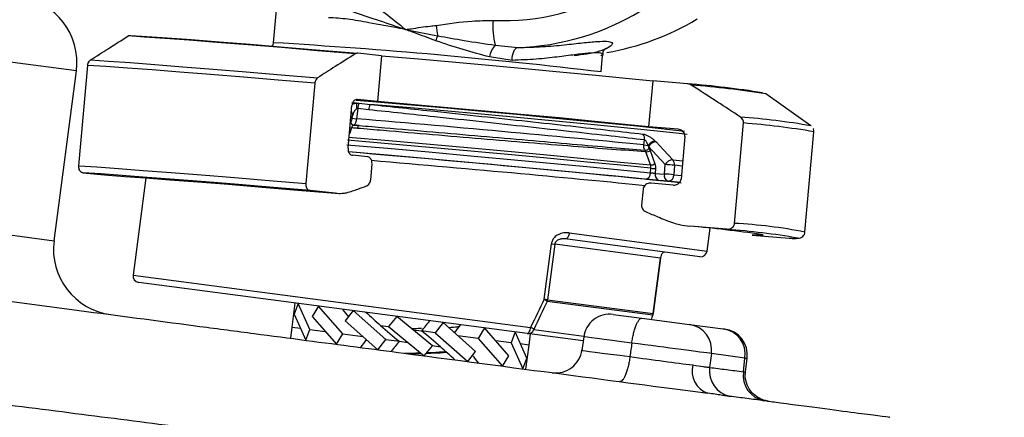
# Model space of a CAD drawing. Units: millimetres. Extents: x 2134 to 7023, y 721 to 4973.
# Drawn here: x 3474 to 3548, y 3537 to 3567 of the extents above; entities that cross this region are included whole.
import ezdxf

# ---------------------------------------------------------------- set-up
doc = ezdxf.new("R2010")
doc.units = ezdxf.units.MM

msp = doc.modelspace()

# ---------------------------------------------------------------- linework, layer by layer
at = {"color": 8, "linetype": 'Continuous', "lineweight": 25}
for p, q in [((3477.97, 3562.858), (3061.958, 3617.627)), ((3052.405, 3605.772), (3476.273, 3549.969)), ((3499.24, 3560.407), (3498.883, 3560.437)), ((3498.962, 3559.52), (3498.812, 3559.275)), ((3523.99, 3555.639), (3523.401, 3555.699)), ((3523.351, 3554.978), (3523.905, 3554.921)), ((3515.414, 3550.565), (3525.884, 3549.187)), ((3482.273, 3547.364), (3512.475, 3543.387)), ((3521.786, 3544.433), (3521.802, 3544.431)), ((3512.714, 3543.225), (3516.518, 3542.725)), ((3528.632, 3540.02), (3528.714, 3540.014))]:
    msp.add_line(p, q, dxfattribs=at)
at = {"color": 7, "linetype": 'Continuous', "lineweight": 25}
for p, q in [((3493.194, 3568.057), (3492.923, 3565.006)), ((3509.786, 3564.82), (3511.491, 3564.635)), ((3501.156, 3564.022), (3499.352, 3564.206)), ((3501.156, 3564.022), (3500.845, 3560.536)), ((3511.064, 3563.666), (3509.345, 3563.927)), ((3517.824, 3562.79), (3517.934, 3564.024)), ((3478.152, 3555.665), (3478.83, 3563.286)), ((3476.273, 3549.969), (3477.97, 3562.858)), ((3496.076, 3561.928), (3495.398, 3554.306)), ((3521.749, 3562.113), (3521.439, 3558.627)), ((3524.397, 3561.884), (3521.749, 3562.113)), ((3533.769, 3558.702), (3530.336, 3561.113)), ((3498.609, 3556.995), (3498.897, 3560.232)), ((3499.339, 3560), (3499.238, 3559.232)), ((3500.845, 3560.536), (3499.317, 3560.692)), ((3500.181, 3559.911), (3499.339, 3560)), ((3499.451, 3560.411), (3500.28, 3560.317)), ((3498.93, 3559.272), (3498.962, 3559.52)), ((3498.93, 3559.272), (3499.238, 3559.232)), ((3498.82, 3559.034), (3498.823, 3559.034)), ((3499.025, 3558.755), (3499.034, 3558.754)), ((3523.683, 3558.433), (3521.439, 3558.627)), ((3527.96, 3551.287), (3528.638, 3558.909)), ((3524.19, 3557.887), (3523.902, 3554.65)), ((3533.307, 3550.621), (3533.985, 3558.242)), ((3521.078, 3557.242), (3521.128, 3557.622)), ((3521.078, 3557.242), (3521.396, 3557.2)), ((3521.425, 3557.117), (3521.396, 3557.2)), ((3522.687, 3555.752), (3521.425, 3557.117)), ((3521.918, 3557.561), (3522.007, 3557.471)), ((3500.083, 3556.342), (3498.94, 3556.459)), ((3521.221, 3556.724), (3521.165, 3556.837)), ((3521.469, 3556.994), (3521.556, 3556.823)), ((3521.556, 3556.823), (3521.912, 3555.82)), ((3500.424, 3555.805), (3500.315, 3554.57)), ((3522.637, 3555.03), (3522.687, 3555.752)), ((3523.269, 3556.105), (3524.025, 3556.027)), ((3523.401, 3555.699), (3523.351, 3554.978)), ((3478.471, 3555.13), (3480.394, 3554.935)), ((3521.584, 3555.128), (3521.608, 3555.471)), ((3521.96, 3555.445), (3521.935, 3555.085)), ((3521.935, 3555.085), (3522.637, 3555.03)), ((3483.244, 3554.741), (3482.273, 3547.364)), ((3523.306, 3554.2), (3521.629, 3554.345)), ((3522.928, 3554.488), (3522.225, 3554.543)), ((3523.865, 3554.391), (3522.928, 3554.488)), ((3497.64, 3553.576), (3495.717, 3553.771)), ((3521.018, 3553.896), (3520.908, 3552.661)), ((3527.383, 3550.835), (3524.558, 3551.08)), ((3525.884, 3549.187), (3526.112, 3550.917)), ((3529.295, 3550.401), (3532.119, 3550.156)), ((3513.497, 3545.525), (3514.052, 3549.736)), ((3514.307, 3549.702), (3513.753, 3545.491)), ((3514.052, 3549.736), (3514.307, 3549.702)), ((3522.34, 3548.645), (3514.307, 3549.702)), ((3525.323, 3548.756), (3515.096, 3550.103)), ((3521.786, 3544.433), (3522.34, 3548.645)), ((3521.802, 3544.431), (3522.357, 3548.643)), ((3522.357, 3548.643), (3522.34, 3548.645)), ((3512.203, 3542.919), (3482.703, 3546.803)), ((3494.359, 3543.401), (3494.601, 3545.236)), ((3494.817, 3545.208), (3494.505, 3544.393)), ((3495.702, 3543.224), (3494.817, 3545.208)), ((3513.753, 3545.491), (3513.497, 3545.525)), ((3521.752, 3544.307), (3513.719, 3545.365)), ((3513.753, 3545.491), (3521.786, 3544.433)), ((3494.505, 3544.393), (3495.391, 3542.409)), ((3496.358, 3545.005), (3495.877, 3544.212)), ((3498.199, 3542.895), (3496.358, 3545.005)), ((3498.991, 3544.658), (3498.396, 3543.881)), ((3501.47, 3542.465), (3498.991, 3544.658)), ((3499.969, 3544.53), (3499.975, 3544.492)), ((3518.752, 3544.377), (3520.931, 3544.09)), ((3495.877, 3544.212), (3497.717, 3542.103)), ((3498.396, 3543.881), (3500.875, 3541.687)), ((3502.313, 3544.221), (3501.678, 3543.449)), ((3505.017, 3541.998), (3502.313, 3544.221)), ((3505.82, 3543.759), (3505.225, 3542.982)), ((3508.299, 3541.566), (3505.82, 3543.759)), ((3520.931, 3544.09), (3524.549, 3543.613)), ((3524.549, 3543.613), (3527.101, 3543.277)), ((3494.248, 3542.559), (3494.359, 3543.401)), ((3494.359, 3543.401), (3494.985, 3543.318)), ((3495.391, 3542.409), (3495.702, 3543.224)), ((3495.702, 3543.224), (3496.874, 3543.07)), ((3497.717, 3542.103), (3498.199, 3542.895)), ((3498.199, 3542.895), (3499.738, 3542.693)), ((3501.078, 3543.526), (3501.68, 3543.447)), ((3501.678, 3543.449), (3504.381, 3541.225)), ((3503.555, 3543.2), (3504.187, 3543.117)), ((3505.225, 3542.982), (3504.185, 3543.118)), ((3505.225, 3542.982), (3507.704, 3540.788)), ((3506.615, 3543.056), (3506.768, 3543.069)), ((3508.977, 3543.344), (3508.496, 3542.551)), ((3510.818, 3541.234), (3508.977, 3543.344)), ((3511.304, 3543.037), (3510.993, 3542.222)), ((3512.19, 3541.053), (3511.304, 3543.037)), ((3516.465, 3542.358), (3512.203, 3542.919)), ((3512.447, 3542.887), (3512.336, 3542.045)), ((3527.101, 3543.277), (3527.203, 3543.264)), ((3500.875, 3541.687), (3501.47, 3542.465)), ((3501.47, 3542.465), (3502.509, 3542.328)), ((3502.507, 3542.329), (3503.14, 3542.246)), ((3508.496, 3542.551), (3506.957, 3542.754)), ((3508.496, 3542.551), (3510.337, 3540.441)), ((3510.993, 3542.222), (3509.821, 3542.377)), ((3510.993, 3542.222), (3511.878, 3540.238)), ((3512.336, 3542.045), (3511.71, 3542.128)), ((3512.336, 3542.045), (3512.094, 3540.21)), ((3516.511, 3542.676), (3516.363, 3541.644)), ((3499.399, 3541.881), (3499.406, 3541.833)), ((3504.381, 3541.225), (3505.017, 3541.998)), ((3505.015, 3541.999), (3505.617, 3541.92)), ((3507.704, 3540.788), (3508.299, 3541.566)), ((3526.205, 3541.396), (3526.073, 3540.344)), ((3528.758, 3541.06), (3526.205, 3541.396)), ((3510.337, 3540.441), (3510.818, 3541.234)), ((3511.878, 3540.238), (3512.19, 3541.053)), ((3528.632, 3540.02), (3528.758, 3541.06)), ((3528.802, 3540.003), (3528.927, 3541.041))]:
    msp.add_line(p, q, dxfattribs=at)
at = {"color": 7, "linetype": 'Continuous', "lineweight": 25, "flags": 128}
for points in [[(3499.158, 3564.158), (3496.296, 3564.402), (3493.563, 3564.631), (3491.001, 3564.841), (3488.645, 3565.03), (3486.529, 3565.194), (3484.685, 3565.331), (3483.139, 3565.439), (3481.912, 3565.517)], [(3482.106, 3565.564), (3483.32, 3565.488), (3484.86, 3565.38), (3486.701, 3565.243), (3488.817, 3565.079), (3491.176, 3564.891), (3493.744, 3564.68), (3496.483, 3564.451), (3499.352, 3564.206)], [(3511.064, 3563.666), (3511.074, 3563.851), (3511.098, 3564.029), (3511.137, 3564.193), (3511.19, 3564.338), (3511.254, 3564.458), (3511.327, 3564.55), (3511.407, 3564.609), (3511.491, 3564.635)], [(3501.156, 3564.022), (3503.96, 3563.777), (3506.786, 3563.525), (3509.589, 3563.272), (3512.325, 3563.02), (3514.949, 3562.775), (3517.42, 3562.539), (3519.699, 3562.317), (3521.749, 3562.113)], [(3496.076, 3561.928), (3493.302, 3562.162), (3490.653, 3562.382), (3488.157, 3562.586), (3485.841, 3562.771), (3483.729, 3562.935), (3481.844, 3563.077), (3480.205, 3563.194), (3478.83, 3563.286)], [(3479.05, 3563.699), (3480.417, 3563.608), (3482.05, 3563.491), (3483.933, 3563.349), (3486.046, 3563.185), (3488.364, 3563), (3490.863, 3562.796), (3493.517, 3562.576), (3496.296, 3562.34)], [(3499.212, 3560.653), (3500.762, 3560.52), (3503.427, 3560.287), (3506.119, 3560.048), (3508.792, 3559.806), (3511.399, 3559.567), (3513.895, 3559.333), (3516.236, 3559.11), (3518.381, 3558.9), (3520.293, 3558.709), (3521.938, 3558.538), (3523.288, 3558.392), (3524.165, 3558.29)], [(3521.439, 3558.627), (3519.388, 3558.831), (3517.11, 3559.053), (3514.639, 3559.289), (3512.015, 3559.534), (3509.279, 3559.786), (3506.476, 3560.039), (3503.65, 3560.291), (3500.845, 3560.536)], [(3499.315, 3558.503), (3499.259, 3558.508), (3499.203, 3558.512), (3499.147, 3558.517), (3499.09, 3558.522), (3499.034, 3558.527), (3498.978, 3558.532), (3498.922, 3558.537), (3498.866, 3558.541)], [(3499.034, 3558.754), (3499.084, 3558.75), (3499.135, 3558.746), (3499.186, 3558.741), (3499.237, 3558.737), (3499.287, 3558.732), (3499.338, 3558.728), (3499.389, 3558.724), (3499.44, 3558.719)], [(3499.44, 3558.719), (3499.424, 3558.717), (3499.408, 3558.708), (3499.391, 3558.691), (3499.375, 3558.666), (3499.359, 3558.634), (3499.344, 3558.596), (3499.329, 3558.552), (3499.315, 3558.503)], [(3498.633, 3557.837), (3501.706, 3557.571), (3504.836, 3557.295), (3507.965, 3557.014), (3511.033, 3556.733), (3513.983, 3556.459), (3516.758, 3556.195), (3519.305, 3555.947), (3521.578, 3555.721)], [(3498.522, 3557.255), (3501.609, 3556.988), (3504.754, 3556.71), (3507.899, 3556.428), (3510.983, 3556.146), (3513.948, 3555.87), (3516.738, 3555.605), (3519.299, 3555.356), (3521.584, 3555.128)], [(3521.608, 3555.471), (3519.326, 3555.699), (3516.768, 3555.947), (3513.981, 3556.212), (3511.02, 3556.487), (3507.939, 3556.769), (3504.798, 3557.051), (3501.655, 3557.328), (3498.572, 3557.595)], [(3522.007, 3557.471), (3522.562, 3556.87), (3523.269, 3556.105)], [(3521.171, 3554.638), (3518.936, 3554.861), (3516.43, 3555.104), (3513.701, 3555.363), (3510.8, 3555.633), (3507.783, 3555.909), (3504.707, 3556.185), (3501.63, 3556.456), (3498.611, 3556.718)], [(3521.578, 3555.721), (3521.423, 3556.156), (3521.221, 3556.724)], [(3478.152, 3555.665), (3479.527, 3555.573), (3481.166, 3555.455), (3483.051, 3555.314), (3485.163, 3555.15), (3487.479, 3554.965), (3489.975, 3554.761), (3492.624, 3554.541), (3495.398, 3554.306)], [(3495.717, 3553.771), (3492.933, 3554.007), (3490.274, 3554.228), (3487.771, 3554.433), (3485.451, 3554.618), (3483.338, 3554.782), (3481.458, 3554.923), (3479.829, 3555.04), (3478.471, 3555.13)], [(3480.394, 3554.935), (3481.654, 3554.853), (3483.222, 3554.743), (3485.075, 3554.605), (3487.189, 3554.441), (3489.536, 3554.253), (3492.084, 3554.045), (3494.797, 3553.818), (3497.64, 3553.576)], [(3515.414, 3550.565), (3515.396, 3550.469), (3515.37, 3550.378), (3515.335, 3550.295), (3515.294, 3550.224), (3515.247, 3550.168), (3515.198, 3550.128), (3515.147, 3550.106), (3515.096, 3550.103)], [(3512.203, 3542.919), (3512.245, 3542.923), (3512.287, 3542.946), (3512.329, 3542.987), (3512.368, 3543.045), (3512.404, 3543.117), (3512.434, 3543.2), (3512.458, 3543.291), (3512.475, 3543.387)]]:
    msp.add_lwpolyline(points, dxfattribs=at)
at = {"color": 8, "linetype": 'Continuous', "lineweight": 25, "flags": 128}
for points in [[(3524.374, 3558.036), (3523.992, 3558.08), (3522.569, 3558.234), (3520.834, 3558.414), (3518.816, 3558.616), (3516.554, 3558.836), (3514.085, 3559.072), (3511.455, 3559.318), (3508.711, 3559.57), (3505.9, 3559.823), (3503.073, 3560.074), (3500.28, 3560.317)], [(3498.866, 3558.541), (3498.731, 3558.134), (3498.702, 3558.046)], [(3530.003, 3550.445), (3530.052, 3550.435), (3530.147, 3550.393), (3529.893, 3550.381), (3529.295, 3550.401)], [(3532.119, 3550.156), (3532.597, 3550.147), (3532.764, 3550.166), (3532.763, 3550.17)]]:
    msp.add_lwpolyline(points, dxfattribs=at)
at = {"color": 7, "linetype": 'Continuous', "lineweight": 25}
for centre, radius, start, end in [((3510.417, 3584.093), 17.411, 267.40522, 301.20343), ((3473.012, 3563.51), 5, 352.5, 82.5), ((3510.8, 3584), 19.378, 272.04585, 301.1858), ((3515.058, 3583.441), 19.437, 279.47389, 301.15975), ((3514.831, 3567.286), 9.575, 185.7571, 190.55453), ((3514.909, 3566.196), 5.304, 174.55865, 195.03552), ((3456.934, 3582.191), 51.266, 340.5881, 341.03789), ((3511.235, 3563.549), 1.928, 138.74671, 168.68493), ((3518.813, 3491.067), 71.036, 80.86329, 85.49134), ((3519.109, 3491.447), 70.565, 80.84502, 85.48252), ((3515.979, 3561.349), 16.766, 183.22095, 184.66852), ((3500.436, 3559.923), 1.099, 153.63074, 176.01503), ((3501.467, 3559.812), 1.29, 156.91792, 175.57967), ((3523.611, 3498.726), 60.827, 80.38168, 85.47418), ((3520.571, 3557.711), 0.563, 350.92698, 39.28554), ((3522.05, 3556.813), 0.76, 99.95927, 149.36799), ((3522.027, 3556.782), 0.689, 91.62998, 150.86554), ((3521.156, 3557.228), 0.391, 271.38136, 323.21065), ((3521.242, 3557.267), 0.544, 267.85836, 305.30124), ((3521.598, 3556.264), 0.544, 267.87762, 305.29697), ((3523.29, 3555.416), 0.69, 91.7226, 150.84072), ((3522.512, 3548.449), 7.304, 83.00625, 88.625), ((3522.859, 3555.747), 0.545, 355.03339, 41.16133), ((3521.124, 3555.096), 0.461, 275.87177, 3.97182), ((3522.054, 3559.165), 3.72, 263.122, 268.55735), ((3522.374, 3554.972), 0.454, 165.49745, 250.89002), ((3523.076, 3554.917), 0.454, 165.49745, 250.89002), ((3522.461, 3547.725), 7.307, 83.00866, 88.62356), ((3522.889, 3554.95), 0.463, 274.83053, 3.50453), ((3515.166, 3446.896), 104.606, 81.84574, 84.84865), ((3522.476, 3489.063), 61.967, 80.4436, 85.45802), ((3481.23, 3549.316), 5, 172.5, 262.5), ((3525.388, 3549.252), 0.5, 262.5, 352.5), ((3482.769, 3547.298), 0.5, 172.5, 262.5), ((3513.144, 3544.8), 0.806, 44.49604, 64.0326), ((3513.24, 3545.558), 0.517, 337.99906, 352.50652), ((3518.491, 3542.394), 2, 82.5, 172.70137), ((3521.273, 3544.501), 0.517, 337.99906, 352.50652), ((3521.731, 3544.355), 0.0525, 293.44854, 339.08301), ((3521.307, 3544.496), 0.5, 341.36701, 352.5), ((3524.258, 3541.669), 1.966, 352.01254, 81.50129), ((3512.261, 3543.402), 0.486, 263.17628, 338.75065), ((3512.076, 3542.542), 0.935, 46.98845, 64.74821), ((3526.811, 3541.333), 1.966, 352.01254, 81.50129), ((3526.942, 3541.281), 2, 353.87632, 82.5), ((3514.383, 3541.926), 2, 262.5, 352.75515), ((3526.511, 3540.07), 1.778, 164.97208, 251.23288), ((3528.028, 3540.074), 1.973, 172.14419, 257.71859), ((3530.583, 3539.748), 1.97, 172.07804, 258.81276)]:
    msp.add_arc(centre, radius, start, end, dxfattribs=at)
at = {"color": 8, "linetype": 'Continuous', "lineweight": 25}
for centre, radius, start, end in [((3467.553, 3138.892), 426.869, 83.23672, 86.59279), ((3498.481, 3559.473), 0.484, 5.50436, 39.0748), ((3498.932, 3559.015), 0.478, 247.53959, 262.09183), ((3499.061, 3558.997), 0.244, 171.16885, 261.49701), ((3499.064, 3558.996), 0.244, 171.16885, 261.49701), ((3524.038, 3500.23), 58.859, 80.27041, 85.51714), ((3526.004, 3513.824), 37.514, 78.7759, 87.01207)]:
    msp.add_arc(centre, radius, start, end, dxfattribs=at)
at = {"color": 7, "linetype": 'Continuous', "lineweight": 25}
for centre, major_axis, ratio, start_param, end_param in [((3505.374, 3557.951), (21.933, -1.952), 0.01128, 1.84576, 1.864885), ((3505.418, 3558.449), (21.437, -1.886), 0.011542, 0.752761, 1.864236), ((3505.061, 3555.9), (21.933, -1.952), 0.01128, 0.538369, 1.868744), ((3497.063, 3494.989), (30.912, 74.967), 0.066323, 0.858724, 0.896647), ((3497.509, 3494.799), (30.427, 75.032), 0.064978, 0.857961, 0.895883), ((3503.424, 3543.307), (5.898, -4.149), 0.358131, 3.923351, 4.051274), ((3503.424, 3543.307), (5.901, -4.697), 0.177179, 4.236905, 4.447832), ((3497.509, 3494.799), (30.427, 75.032), 0.064978, 5.453494, 5.459009), ((3503.779, 3546.003), (7.535, 9.467), 0.177179, 4.545987, 4.629604), ((3503.779, 3546.003), (6.656, 9.462), 0.358131, 4.643855, 4.708749), ((3503.424, 3543.307), (5.901, -4.697), 0.177179, 4.447832, 4.698006), ((3503.271, 3542.139), (5.901, -4.697), 0.177179, 1.556413, 1.55676), ((3503.271, 3542.139), (5.901, -4.697), 0.177179, 1.306239, 1.556413), ((3502.916, 3539.443), (6.656, 9.462), 0.358131, 1.502262, 1.567156), ((3502.916, 3539.443), (7.535, 9.467), 0.177179, 1.404394, 1.488012), ((3503.424, 3543.307), (5.901, -4.697), 0.177179, 4.698006, 4.698353), ((3521.039, 3539.01), (76.07, 567.894), 0.002259, 1.565497, 1.567303), ((3521.415, 3542.009), (4.959, -0.64), 0.004275, 0.26182, 1.827312), ((3503.271, 3542.139), (5.901, -4.697), 0.177179, 1.095313, 1.306239), ((3503.271, 3542.139), (5.898, -4.149), 0.358131, 0.781758, 0.909681), ((3521.29, 3541.017), (4.956, -0.665), 0.004275, 4.45412, 5.498411)]:
    msp.add_ellipse(centre, major_axis=major_axis, ratio=ratio, start_param=start_param, end_param=end_param, dxfattribs=at)
at = {"color": 8, "linetype": 'Continuous', "lineweight": 25}
for centre, major_axis, ratio, start_param, end_param in [((3505.017, 3555.402), (21.437, -1.886), 0.011542, 0.717831, 1.79081), ((3521.465, 3542.002), (4.954, -0.674), 0.002468, 1.837879, 3.141566), ((3521.324, 3541.012), (4.961, -0.632), 0.002468, 3.141545, 4.44706), ((3523.967, 3541.673), (4.96, -0.631), 0.002468, 6.021407, 6.283201)]:
    msp.add_ellipse(centre, major_axis=major_axis, ratio=ratio, start_param=start_param, end_param=end_param, dxfattribs=at)
at = {"color": 7, "linetype": 'Continuous', "lineweight": 25}
for points, knots in [([(3154.737, 3587.257), (3163.89, 3586.052), (3173.131, 3584.835), (3191.778, 3582.38), (3201.185, 3581.142), (3220.167, 3578.643), (3229.741, 3577.383), (3241.815, 3575.793), (3244.239, 3575.474), (3249.077, 3574.837), (3251.492, 3574.519), (3258.723, 3573.567), (3263.526, 3572.935), (3277.884, 3571.044), (3287.386, 3569.793), (3306.254, 3567.309), (3315.62, 3566.076), (3329.563, 3564.241), (3334.193, 3563.631), (3341.112, 3562.72), (3343.413, 3562.417), (3347.979, 3561.816), (3350.248, 3561.517), (3361.524, 3560.033), (3370.322, 3558.875), (3387.481, 3556.616), (3395.843, 3555.515), (3408.055, 3553.907), (3412.07, 3553.378), (3418.01, 3552.596), (3419.975, 3552.338), (3423.878, 3551.824), (3425.818, 3551.568), (3435.414, 3550.305), (3442.732, 3549.342), (3456.674, 3547.506), (3463.298, 3546.634), (3475.852, 3544.981), (3481.782, 3544.201), (3488.748, 3543.283), (3490.119, 3543.103), (3492.816, 3542.748), (3494.139, 3542.574), (3498.019, 3542.063), (3500.493, 3541.737), (3507.582, 3540.804), (3511.867, 3540.24), (3519.562, 3539.227), (3522.973, 3538.778), (3525.939, 3538.387)], [0, 0, 0, 0, 0.0625, 0.0625, 0.125, 0.125, 0.1875, 0.1875, 0.203125, 0.203125, 0.21875, 0.21875, 0.25, 0.25, 0.3125, 0.3125, 0.375, 0.375, 0.40625, 0.40625, 0.421875, 0.421875, 0.4375, 0.4375, 0.5, 0.5, 0.5625, 0.5625, 0.59375, 0.59375, 0.609375, 0.609375, 0.625, 0.625, 0.6875, 0.6875, 0.75, 0.75, 0.8125, 0.8125, 0.828125, 0.828125, 0.84375, 0.84375, 0.875, 0.875, 0.9375, 0.9375, 1, 1, 1, 1]), ([(3496.986, 3569.702), (3497.952, 3569.302), (3500.131, 3568.398), (3501.946, 3566.836), (3502.975, 3566.01), (3502.98, 3566.006)], [0, 0, 0, 0, 0.441706, 0.997104, 1, 1, 1, 1]), ([(3496.768, 3567.865), (3497.343, 3567.755), (3498.495, 3567.534), (3500.283, 3566.922), (3501.753, 3566.428), (3502.666, 3566.114), (3502.925, 3566.025), (3502.972, 3566.009), (3502.98, 3566.006)], [0, 0, 0, 0, 0.286675, 0.573738, 0.880618, 0.978669, 0.99622, 1, 1, 1, 1]), ([(3502.98, 3566.006), (3502.971, 3566.008), (3502.814, 3566.037), (3501.855, 3566.219), (3500.351, 3566.492), (3498.556, 3566.822), (3497.605, 3566.879), (3497.13, 3566.907)], [0, 0, 0, 0, 0.00393, 0.072702, 0.446225, 0.723336, 1, 1, 1, 1]), ([(3502.98, 3566.006), (3502.987, 3566.007), (3503.126, 3566.028), (3503.751, 3566.121), (3504.519, 3566.234), (3505.155, 3566.308), (3505.305, 3566.325)], [0, 0, 0, 0, 0.008716, 0.180592, 0.807523, 1, 1, 1, 1]), ([(3505.286, 3565.152), (3505.191, 3565.187), (3504.591, 3565.411), (3503.864, 3565.679), (3503.209, 3565.921), (3503.047, 3565.981), (3503.001, 3565.998), (3502.987, 3566.003), (3502.98, 3566.006)], [0, 0, 0, 0, 0.1226727, 0.776825, 0.9400695, 0.9808761, 0.9907411, 1, 1, 1, 1]), ([(3502.98, 3566.006), (3502.988, 3566.005), (3503.109, 3565.981), (3503.915, 3565.828), (3504.725, 3565.669), (3505.419, 3565.532)], [0, 0, 0, 0, 0.009464, 0.15096, 1, 1, 1, 1]), ([(3505.305, 3566.325), (3506.213, 3566.459), (3507.649, 3566.669), (3509.096, 3566.691), (3509.628, 3566.699)], [0, 0, 0, 0, 0.632695, 1, 1, 1, 1]), ([(3479.05, 3563.699), (3479.494, 3563.985), (3480.446, 3564.598), (3481.402, 3565.197), (3481.912, 3565.517)], [0, 0, 0, 0, 0.466353, 1, 1, 1, 1]), ([(3481.912, 3565.517), (3481.953, 3565.537), (3482.017, 3565.568), (3482.082, 3565.565), (3482.106, 3565.564)], [0, 0, 0, 0, 0.635842, 1, 1, 1, 1]), ([(3505.419, 3565.532), (3506.087, 3565.411), (3507.542, 3565.147), (3508.998, 3564.935), (3509.786, 3564.82)], [0, 0, 0, 0, 0.459243, 1, 1, 1, 1]), ([(3492.914, 3564.995), (3492.914, 3564.977), (3492.915, 3564.899), (3492.876, 3564.813), (3492.832, 3564.765), (3492.826, 3564.758)], [0, 0, 0, 0, 0.206673, 0.895534, 1, 1, 1, 1]), ([(3509.345, 3563.927), (3508.684, 3564.103), (3507.343, 3564.458), (3505.978, 3564.919), (3505.286, 3565.152)], [0, 0, 0, 0, 0.493004, 1, 1, 1, 1]), ([(3511.491, 3564.635), (3512.133, 3564.653), (3513.418, 3564.689), (3515.073, 3564.847), (3516.471, 3565.001), (3517.564, 3565.114), (3518.308, 3565.128), (3518.806, 3565.016), (3518.605, 3564.705), (3517.751, 3564.356), (3516.871, 3564.132), (3516.109, 3564.055), (3515.773, 3564.021)], [0, 0, 0, 0, 0.094068, 0.188182, 0.283561, 0.378927, 0.473798, 0.568664, 0.746222, 0.837247, 0.928254, 1, 1, 1, 1]), ([(3517.961, 3564.01), (3517.967, 3564.119), (3517.983, 3564.375), (3518.14, 3564.545), (3518.197, 3564.592), (3518.179, 3564.58), (3518.177, 3564.579)], [0, 0, 0, 0, 0.243932, 0.578486, 0.955629, 1, 1, 1, 1]), ([(3499.158, 3564.158), (3498.648, 3563.838), (3497.693, 3563.239), (3496.74, 3562.626), (3496.296, 3562.34)], [0, 0, 0, 0, 0.533647, 1, 1, 1, 1]), ([(3499.352, 3564.206), (3499.333, 3564.206), (3499.269, 3564.209), (3499.203, 3564.185), (3499.159, 3564.158), (3499.158, 3564.158)], [0, 0, 0, 0, 0.286323, 0.995837, 1, 1, 1, 1]), ([(3478.83, 3563.286), (3478.831, 3563.29), (3478.836, 3563.346), (3478.854, 3563.424), (3478.902, 3563.541), (3478.964, 3563.634), (3479.025, 3563.68), (3479.05, 3563.699)], [0, 0, 0, 0, 0.021436, 0.310687, 0.446311, 0.770043, 1, 1, 1, 1]), ([(3496.296, 3562.34), (3496.292, 3562.338), (3496.248, 3562.308), (3496.183, 3562.241), (3496.115, 3562.113), (3496.085, 3562.009), (3496.078, 3561.943), (3496.076, 3561.928)], [0, 0, 0, 0, 0.035405, 0.39771, 0.624212, 0.914579, 1, 1, 1, 1]), ([(3524.667, 3561.793), (3524.612, 3561.822), (3524.527, 3561.867), (3524.432, 3561.879), (3524.397, 3561.884)], [0, 0, 0, 0, 0.636632, 1, 1, 1, 1]), ([(3528.41, 3559.363), (3527.83, 3559.744), (3526.586, 3560.56), (3525.335, 3561.364), (3524.667, 3561.793)], [0, 0, 0, 0, 0.466384, 1, 1, 1, 1]), ([(3499.317, 3560.692), (3499.275, 3560.69), (3499.185, 3560.688), (3499.066, 3560.612), (3498.976, 3560.498), (3498.918, 3560.372), (3498.903, 3560.276), (3498.897, 3560.232)], [0, 0, 0, 0, 0.224598, 0.481177, 0.654007, 0.840278, 1, 1, 1, 1]), ([(3499.24, 3560.407), (3499.29, 3560.412), (3499.362, 3560.42), (3499.431, 3560.413), (3499.451, 3560.411)], [0, 0, 0, 0, 0.708316, 1, 1, 1, 1]), ([(3499.339, 3560), (3499.324, 3559.999), (3499.3, 3559.998), (3499.278, 3559.988), (3499.269, 3559.984)], [0, 0, 0, 0, 0.608003, 1, 1, 1, 1]), ([(3500.28, 3560.317), (3501.917, 3560.145), (3504.727, 3559.848), (3508.78, 3559.414), (3512.265, 3559.037), (3515.549, 3558.678), (3518.534, 3558.347), (3520.197, 3558.159), (3521.007, 3558.068)], [0, 0, 0, 0, 0.219744, 0.377407, 0.535069, 0.692696, 0.850323, 1, 1, 1, 1]), ([(3498.823, 3559.034), (3498.828, 3559.034), (3498.843, 3559.036), (3498.867, 3559.063), (3498.894, 3559.116), (3498.916, 3559.189), (3498.925, 3559.245), (3498.93, 3559.272)], [0, 0, 0, 0, 0.139536, 0.354517, 0.569658, 0.784829, 1, 1, 1, 1]), ([(3499.269, 3559.984), (3499.267, 3559.983), (3499.236, 3559.969), (3499.176, 3559.921), (3499.097, 3559.823), (3499.019, 3559.687), (3498.983, 3559.579), (3498.962, 3559.52)], [0, 0, 0, 0, 0.00962, 0.171328, 0.379692, 0.654782, 1, 1, 1, 1]), ([(3521.128, 3557.622), (3520.309, 3557.715), (3518.627, 3557.906), (3515.61, 3558.242), (3512.291, 3558.608), (3508.77, 3558.991), (3504.674, 3559.434), (3501.834, 3559.735), (3500.181, 3559.911)], [0, 0, 0, 0, 0.149695, 0.307332, 0.464969, 0.622627, 0.780284, 1, 1, 1, 1]), ([(3528.638, 3558.909), (3528.639, 3558.919), (3528.643, 3558.98), (3528.63, 3559.067), (3528.581, 3559.19), (3528.512, 3559.288), (3528.438, 3559.343), (3528.41, 3559.363)], [0, 0, 0, 0, 0.055167, 0.343571, 0.478859, 0.805289, 1, 1, 1, 1]), ([(3499.034, 3558.754), (3499.016, 3558.751), (3498.979, 3558.745), (3498.919, 3558.669), (3498.884, 3558.584), (3498.866, 3558.541)], [0, 0, 0, 0, 0.326512, 0.663219, 1, 1, 1, 1]), ([(3499.238, 3559.232), (3499.23, 3559.176), (3499.215, 3559.065), (3499.173, 3558.919), (3499.123, 3558.811), (3499.076, 3558.757), (3499.048, 3558.755), (3499.037, 3558.754)], [0, 0, 0, 0, 0.215115, 0.430239, 0.645376, 0.860407, 1, 1, 1, 1]), ([(3521.221, 3556.724), (3520.389, 3556.781), (3518.724, 3556.895), (3515.702, 3557.129), (3512.359, 3557.398), (3508.745, 3557.698), (3505.022, 3558.013), (3501.849, 3558.285), (3499.977, 3558.446), (3499.315, 3558.503)], [0, 0, 0, 0, 0.148004, 0.296018, 0.450888, 0.605763, 0.760605, 0.915451, 1, 1, 1, 1]), ([(3499.44, 3558.719), (3500.087, 3558.664), (3501.923, 3558.506), (3505.04, 3558.235), (3508.714, 3557.915), (3512.294, 3557.603), (3515.649, 3557.31), (3518.673, 3557.048), (3520.347, 3556.906), (3521.165, 3556.837)], [0, 0, 0, 0, 0.083949, 0.238121, 0.392291, 0.547207, 0.702121, 0.854425, 1, 1, 1, 1]), ([(3521.007, 3558.068), (3521.063, 3558.057), (3521.174, 3558.036), (3521.376, 3557.948), (3521.587, 3557.826), (3521.775, 3557.691), (3521.877, 3557.599), (3521.918, 3557.561)], [0, 0, 0, 0, 0.197486, 0.393959, 0.600836, 0.837332, 1, 1, 1, 1]), ([(3524.19, 3557.887), (3524.191, 3557.921), (3524.193, 3558.005), (3524.16, 3558.106), (3524.096, 3558.219), (3523.997, 3558.323), (3523.843, 3558.407), (3523.733, 3558.424), (3523.683, 3558.433)], [0, 0, 0, 0, 0.123043, 0.301559, 0.371883, 0.592709, 0.812785, 1, 1, 1, 1]), ([(3533.975, 3558.25), (3533.979, 3558.313), (3533.985, 3558.405), (3533.947, 3558.472), (3533.935, 3558.493)], [0, 0, 0, 0, 0.692856, 1, 1, 1, 1]), ([(3521.165, 3556.837), (3521.141, 3556.88), (3521.092, 3556.966), (3521.068, 3557.113), (3521.075, 3557.205), (3521.078, 3557.242)], [0, 0, 0, 0, 0.377106, 0.754188, 1, 1, 1, 1]), ([(3521.396, 3557.2), (3521.385, 3557.233), (3521.359, 3557.312), (3521.309, 3557.426), (3521.249, 3557.528), (3521.195, 3557.59), (3521.154, 3557.617), (3521.135, 3557.621), (3521.128, 3557.622)], [0, 0, 0, 0, 0.20096, 0.476773, 0.689391, 0.857438, 0.938865, 1, 1, 1, 1]), ([(3521.425, 3557.117), (3521.428, 3557.098), (3521.435, 3557.052), (3521.456, 3557.015), (3521.469, 3556.994)], [0, 0, 0, 0, 0.415182, 1, 1, 1, 1]), ([(3498.609, 3556.995), (3498.608, 3556.991), (3498.604, 3556.937), (3498.607, 3556.862), (3498.632, 3556.743), (3498.68, 3556.629), (3498.772, 3556.521), (3498.864, 3556.471), (3498.923, 3556.461), (3498.94, 3556.459)], [0, 0, 0, 0, 0.0143654, 0.194384, 0.2644776, 0.4725835, 0.6799753, 0.9067162, 1, 1, 1, 1]), ([(3500.424, 3555.805), (3500.426, 3555.837), (3500.429, 3555.917), (3500.406, 3556.043), (3500.358, 3556.15), (3500.284, 3556.25), (3500.194, 3556.32), (3500.115, 3556.336), (3500.083, 3556.342)], [0, 0, 0, 0, 0.112558, 0.282854, 0.462563, 0.575404, 0.825995, 1, 1, 1, 1]), ([(3478.471, 3555.13), (3478.436, 3555.138), (3478.362, 3555.154), (3478.262, 3555.239), (3478.191, 3555.359), (3478.153, 3555.499), (3478.147, 3555.601), (3478.151, 3555.659), (3478.152, 3555.665)], [0, 0, 0, 0, 0.194015, 0.411971, 0.63047, 0.787609, 0.976669, 1, 1, 1, 1]), ([(3521.608, 3555.471), (3521.609, 3555.502), (3521.613, 3555.589), (3521.591, 3555.669), (3521.578, 3555.721)], [0, 0, 0, 0, 0.356352, 1, 1, 1, 1]), ([(3521.912, 3555.82), (3521.933, 3555.743), (3521.966, 3555.623), (3521.962, 3555.492), (3521.96, 3555.445)], [0, 0, 0, 0, 0.643657, 1, 1, 1, 1]), ([(3521.584, 3555.128), (3521.605, 3555.127), (3521.647, 3555.125), (3521.729, 3555.117), (3521.813, 3555.106), (3521.885, 3555.095), (3521.92, 3555.088), (3521.935, 3555.085)], [0, 0, 0, 0, 0.214403, 0.428688, 0.643247, 0.858513, 1, 1, 1, 1]), ([(3495.398, 3554.306), (3495.397, 3554.272), (3495.393, 3554.192), (3495.416, 3554.059), (3495.475, 3553.926), (3495.568, 3553.822), (3495.655, 3553.78), (3495.706, 3553.773), (3495.717, 3553.771)], [0, 0, 0, 0, 0.123817, 0.292161, 0.503988, 0.715281, 0.940622, 1, 1, 1, 1]), ([(3498.949, 3553.746), (3499.085, 3553.795), (3499.441, 3553.923), (3499.798, 3554.05), (3500.019, 3554.128)], [0, 0, 0, 0, 0.380223, 1, 1, 1, 1]), ([(3500.019, 3554.128), (3500.032, 3554.133), (3500.083, 3554.154), (3500.166, 3554.215), (3500.253, 3554.334), (3500.301, 3554.462), (3500.311, 3554.544), (3500.315, 3554.57)], [0, 0, 0, 0, 0.094136, 0.358504, 0.616928, 0.876427, 1, 1, 1, 1]), ([(3521.629, 3554.345), (3521.6, 3554.346), (3521.522, 3554.35), (3521.38, 3554.325), (3521.216, 3554.248), (3521.082, 3554.112), (3521.028, 3553.982), (3521.02, 3553.91), (3521.018, 3553.896)], [0, 0, 0, 0, 0.104676, 0.282893, 0.513621, 0.745473, 0.948541, 1, 1, 1, 1]), ([(3522.225, 3554.543), (3522.182, 3554.547), (3522.074, 3554.555), (3521.859, 3554.574), (3521.605, 3554.596), (3521.359, 3554.619), (3521.234, 3554.631), (3521.171, 3554.638)], [0, 0, 0, 0, 0.140867, 0.355718, 0.570459, 0.78523, 1, 1, 1, 1]), ([(3523.306, 3554.2), (3523.363, 3554.199), (3523.49, 3554.198), (3523.658, 3554.266), (3523.79, 3554.376), (3523.875, 3554.503), (3523.894, 3554.602), (3523.902, 3554.65)], [0, 0, 0, 0, 0.207547, 0.464735, 0.639958, 0.827211, 1, 1, 1, 1]), ([(3497.64, 3553.576), (3497.817, 3553.567), (3498.101, 3553.554), (3498.539, 3553.617), (3498.797, 3553.698), (3498.949, 3553.746)], [0, 0, 0, 0, 0.404753, 0.649452, 1, 1, 1, 1]), ([(3520.908, 3552.661), (3520.907, 3552.636), (3520.904, 3552.563), (3520.936, 3552.441), (3521.005, 3552.332), (3521.104, 3552.231), (3521.186, 3552.189), (3521.24, 3552.161)], [0, 0, 0, 0, 0.1158071, 0.3388719, 0.5714893, 0.7137338, 1, 1, 1, 1]), ([(3521.24, 3552.161), (3521.542, 3552.034), (3522.03, 3551.829), (3522.517, 3551.622), (3522.702, 3551.543)], [0, 0, 0, 0, 0.619769, 1, 1, 1, 1]), ([(3522.702, 3551.543), (3522.912, 3551.462), (3523.267, 3551.325), (3523.888, 3551.163), (3524.301, 3551.112), (3524.558, 3551.08)], [0, 0, 0, 0, 0.350341, 0.595072, 1, 1, 1, 1]), ([(3527.383, 3550.835), (3527.395, 3550.835), (3527.468, 3550.83), (3527.6, 3550.849), (3527.76, 3550.927), (3527.876, 3551.043), (3527.941, 3551.17), (3527.954, 3551.252), (3527.96, 3551.287)], [0, 0, 0, 0, 0.047534, 0.273768, 0.485867, 0.6985, 0.868838, 1, 1, 1, 1]), ([(3515.414, 3550.565), (3515.274, 3550.573), (3514.988, 3550.589), (3514.59, 3550.464), (3514.297, 3550.251), (3514.115, 3550.005), (3514.073, 3549.826), (3514.052, 3549.736)], [0, 0, 0, 0, 0.25418, 0.518289, 0.712965, 0.856581, 1, 1, 1, 1]), ([(3532.114, 3550.156), (3532.222, 3550.152), (3532.541, 3550.141), (3532.743, 3550.152), (3532.898, 3550.158), (3533.073, 3550.228), (3533.212, 3550.351), (3533.301, 3550.505), (3533.297, 3550.601), (3533.296, 3550.625)], [0, 0, 0, 0, 0.24427, 0.721757, 0.858825, 0.906785, 0.946805, 0.986807, 1, 1, 1, 1]), ([(3515.096, 3550.103), (3515.014, 3550.108), (3514.851, 3550.12), (3514.624, 3550.066), (3514.452, 3549.966), (3514.365, 3549.863), (3514.322, 3549.777), (3514.313, 3549.731), (3514.307, 3549.702)], [0, 0, 0, 0, 0.290822, 0.577395, 0.767488, 0.890162, 0.93155, 1, 1, 1, 1]), ([(3522.639, 3549.11), (3522.605, 3549.106), (3522.549, 3549.099), (3522.462, 3549.001), (3522.404, 3548.892), (3522.372, 3548.799), (3522.353, 3548.725), (3522.345, 3548.677), (3522.34, 3548.645)], [0, 0, 0, 0, 0.3893005, 0.6343954, 0.8030747, 0.8872631, 0.9233124, 1, 1, 1, 1]), ([(3520.159, 3542.192), (3520.177, 3542.322), (3520.197, 3542.449), (3520.243, 3542.699), (3520.27, 3542.823), (3520.327, 3543.057), (3520.358, 3543.168), (3520.423, 3543.377), (3520.458, 3543.475), (3520.529, 3543.65), (3520.566, 3543.728), (3520.641, 3543.864), (3520.678, 3543.921), (3520.79, 3544.055), (3520.865, 3544.098), (3520.931, 3544.09)], [0, 0, 0, 0, 0.125, 0.125, 0.25, 0.25, 0.375, 0.375, 0.5, 0.5, 0.625, 0.625, 0.75, 0.75, 1, 1, 1, 1]), ([(3503.418, 3543.313), (3503.595, 3543.313), (3503.863, 3543.313), (3504.111, 3543.319), (3504.195, 3543.321)], [0, 0, 0, 0, 0.661269, 1, 1, 1, 1]), ([(3506.244, 3543.384), (3506.381, 3543.389), (3506.779, 3543.401), (3506.954, 3543.45), (3507.069, 3543.482)], [0, 0, 0, 0, 0.343482, 1, 1, 1, 1]), ([(3502.894, 3541.421), (3503.146, 3541.426), (3503.563, 3541.433), (3503.948, 3541.45), (3504.101, 3541.456)], [0, 0, 0, 0, 0.604649, 1, 1, 1, 1]), ([(3503.215, 3541.379), (3503.355, 3541.382), (3503.683, 3541.388), (3503.985, 3541.401), (3504.158, 3541.409)], [0, 0, 0, 0, 0.429817, 1, 1, 1, 1]), ([(3504.545, 3541.424), (3504.697, 3541.431), (3505.287, 3541.455), (3505.839, 3541.466), (3506.053, 3541.514), (3506.059, 3541.515)], [0, 0, 0, 0, 0.250606, 0.977534, 1, 1, 1, 1]), ([(3504.587, 3541.475), (3504.729, 3541.481), (3505.303, 3541.502), (3505.708, 3541.534), (3506.012, 3541.558)], [0, 0, 0, 0, 0.247238, 1, 1, 1, 1]), ([(3520.022, 3541.166), (3520.004, 3541.036), (3519.984, 3540.908), (3519.937, 3540.658), (3519.911, 3540.535), (3519.853, 3540.3), (3519.823, 3540.189), (3519.757, 3539.981), (3519.722, 3539.883), (3519.651, 3539.708), (3519.615, 3539.63), (3519.54, 3539.494), (3519.502, 3539.437), (3519.391, 3539.302), (3519.316, 3539.259), (3519.25, 3539.268)], [0, 0, 0, 0, 0.125, 0.125, 0.25, 0.25, 0.375, 0.375, 0.5, 0.5, 0.625, 0.625, 0.75, 0.75, 1, 1, 1, 1]), ([(3524.795, 3540.531), (3525.102, 3540.491), (3525.362, 3540.449), (3525.685, 3540.398), (3525.781, 3540.383), (3525.947, 3540.359), (3526.017, 3540.35), (3526.073, 3540.344)], [0, 0, 0, 0, 0.5, 0.5, 0.75, 0.75, 1, 1, 1, 1]), ([(3526.073, 3540.344), (3526.497, 3540.292), (3526.92, 3540.24), (3527.344, 3540.186), (3527.773, 3540.131), (3528.203, 3540.076), (3528.632, 3540.02)], [0, 0, 0, 0, 0.004946872, 0.004946872, 0.004946872, 0.009966116, 0.009966116, 0.009966116, 0.009966116]), ([(3530.443, 3537.795), (3530.445, 3537.794), (3530.449, 3537.793), (3530.37, 3537.807), (3530.241, 3537.838), (3529.978, 3537.922), (3529.58, 3538.135), (3529.132, 3538.569), (3528.841, 3539.189), (3528.73, 3539.709), (3528.805, 3539.963), (3528.812, 3539.987)], [0, 0, 0, 0, 0.095366, 0.155163, 0.198844, 0.260961, 0.400749, 0.578256, 0.776619, 0.979017, 1, 1, 1, 1]), ([(3527.608, 3538.146), (3527.528, 3538.156), (3527.433, 3538.169), (3527.212, 3538.201), (3527.086, 3538.22), (3526.668, 3538.284), (3526.334, 3538.335), (3525.939, 3538.387)], [0, 0, 0, 0, 0.25, 0.25, 0.5, 0.5, 1, 1, 1, 1]), ([(3530.201, 3537.816), (3529.771, 3537.872), (3529.338, 3537.928), (3528.902, 3537.984), (3528.473, 3538.039), (3528.042, 3538.093), (3527.608, 3538.146)], [0, 0, 0, 0, 0.005017396, 0.005017396, 0.005017396, 0.009961538, 0.009961538, 0.009961538, 0.009961538]), ([(3530.462, 3537.792), (3530.497, 3537.787), (3530.49, 3537.785), (3530.403, 3537.791), (3530.321, 3537.8), (3530.201, 3537.816)], [0, 0, 0, 0, 0.5, 0.5, 1, 1, 1, 1]), ([(3530.462, 3537.792), (3530.63, 3537.77), (3532.128, 3537.573), (3534.591, 3537.248), (3537.237, 3536.9), (3538.981, 3536.67), (3539.836, 3536.558), (3539.764, 3536.567), (3539.741, 3536.57)], [0, 0, 0, 0, 0.027407, 0.243365, 0.459488, 0.675446, 0.897683, 1, 1, 1, 1])]:
    msp.add_open_spline(points, degree=3, knots=knots, dxfattribs=at)
at = {"color": 8, "linetype": 'Continuous', "lineweight": 25}
for points, knots in [([(3548.455, 3527.828), (3548.424, 3527.832), (3548.359, 3527.84), (3547.628, 3527.934), (3546.386, 3528.092), (3544.586, 3528.322), (3542.253, 3528.62), (3539.417, 3528.982), (3536.108, 3529.404), (3532.34, 3529.885), (3528.067, 3530.43), (3523.282, 3531.041), (3518.008, 3531.714), (3512.224, 3532.452), (3505.944, 3533.254), (3499.245, 3534.108), (3492.181, 3535.01), (3484.773, 3535.955), (3476.945, 3536.954), (3468.657, 3538.011), (3459.924, 3539.126), (3450.739, 3540.298), (3441.167, 3541.519), (3431.325, 3542.775), (3421.254, 3544.06), (3410.968, 3545.372), (3400.378, 3546.723), (3389.434, 3548.119), (3378.161, 3549.557), (3366.557, 3551.037), (3354.708, 3552.548), (3342.757, 3554.073), (3330.744, 3555.605), (3318.682, 3557.143), (3306.467, 3558.701), (3294.043, 3560.286), (3281.444, 3561.892), (3268.674, 3563.521), (3255.83, 3565.158), (3240.46, 3567.118), (3223.274, 3569.309), (3204.327, 3571.725), (3186.138, 3574.043), (3168.047, 3576.35), (3156.23, 3577.856), (3150.299, 3578.612)], [0, 0, 0, 0, 0.019003, 0.040632, 0.062692, 0.084792, 0.107014, 0.129277, 0.150718, 0.172196, 0.193961, 0.215725, 0.237644, 0.259562, 0.281778, 0.304033, 0.325543, 0.347089, 0.368746, 0.39044, 0.41256, 0.43472, 0.457, 0.479319, 0.500987, 0.522691, 0.544507, 0.566361, 0.588643, 0.610966, 0.633409, 0.655893, 0.677729, 0.699604, 0.721591, 0.743616, 0.766077, 0.788578, 0.811201, 0.833866, 0.869625, 0.901911, 0.934441, 0.967095, 1, 1, 1, 1]), ([(3517.812, 3564.035), (3517.855, 3564.076), (3517.981, 3564.197), (3517.585, 3564.248), (3516.917, 3564.227), (3515.861, 3564.098), (3514.524, 3563.921), (3512.925, 3563.739), (3511.69, 3563.691), (3511.064, 3563.666)], [0, 0, 0, 0, 0.077682, 0.227508, 0.382366, 0.534428, 0.691106, 0.84335, 1, 1, 1, 1]), ([(3498.917, 3560.335), (3498.946, 3560.346), (3499.039, 3560.383), (3499.155, 3560.4), (3499.235, 3560.406), (3499.24, 3560.407)], [0, 0, 0, 0, 0.300803, 0.95616, 1, 1, 1, 1])]:
    msp.add_open_spline(points, degree=3, knots=knots, dxfattribs=at)

doc.saveas('drawing.dxf')
